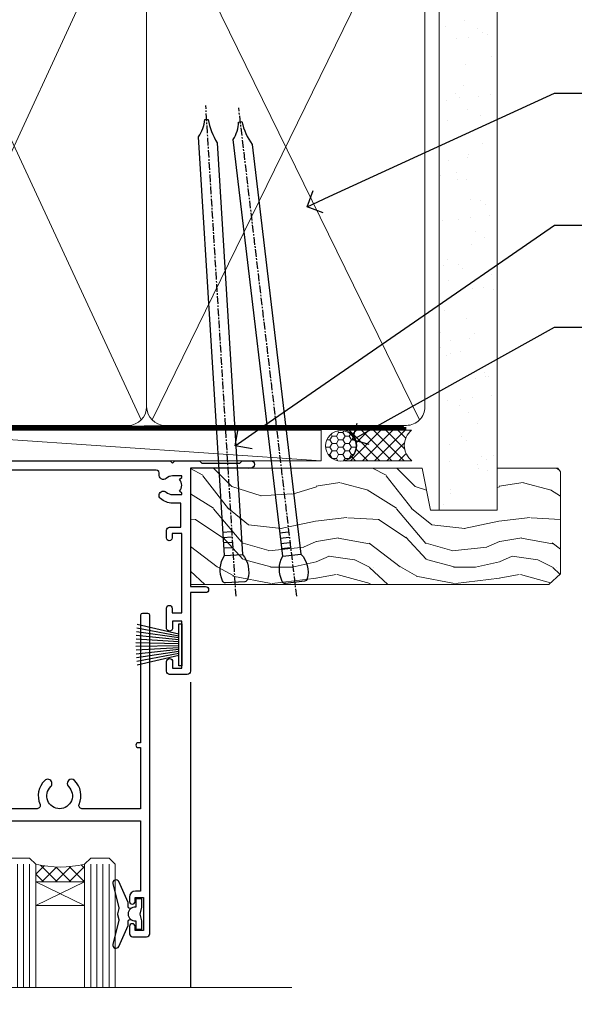
# Model space of a CAD drawing. Units: millimetres. Extents: x 0 to 10153, y -976 to 1146.
# Drawn here: x 2002 to 2095, y 472 to 633 of the extents above; entities that cross this region are included whole.
import ezdxf
from ezdxf import colors
from ezdxf.entities.mleader import LeaderData, LeaderLine
from ezdxf.math import Vec2, Vec3

# ---------------------------------------------------------------- set-up
doc = ezdxf.new("R2010")
doc.units = ezdxf.units.MM
doc.linetypes.add('CENTER', pattern=[2, 1.25, -0.25, 0.25, -0.25])
doc.linetypes.add('Dashed', pattern=[564.4444465637206, 282.2222232818604, -282.2222232818602])
doc.layers.add('Aluminium Systems Ltd Joinery Detail', color=7, linetype='Continuous')
doc.layers.add('Aluminium Systems Ltd Notes', color=7, linetype='Continuous')
doc.styles.get("Standard").update_dxf_attribs({"font": 'arial.ttf'})

# ---------------------------------------------------------------- blocks, each defined once
blk = doc.blocks.new('90mm Framing Head CC')
at = {"layer": 'Aluminium Systems Ltd Joinery Detail'}
h = blk.add_hatch(dxfattribs=at)
h.set_pattern_fill('AR-SAND', color=0, scale=0.15)
h.set_pattern_definition([(37.50000000000001, (61.66049999999956, 88.74500000000046), (-0.2400046943976069, 7.341198559940135), [0, -5.791200000000001, 0, -6.476999999999999, 0, -6.191249999999999]), (7.499999999999991, (61.66049999999956, 88.74500000000046), (6.74284924707004, 10.75237650852531), [0, -3.124199999999989, 0, -5.219699999999978, 0, -2.000249999999989]), (327.5, (56.97419999999948, 88.74500000000046), (11.86488555362187, 0.02155777017818536), [0, -1.905, 0, -6.858, 0, -8.9535]), (317.5, (56.97419999999948, 88.74500000000046), (11.45334678708446, 3.343939848858243), [0, -0.9524999999999999, 0, -4.495799999999999, 0, -5.1435])])
h.paths.add_polyline_path([(180.6136284965058, 88.77083214757897), (171.1136391138482, 88.77083214757897), (171.1136391138488, -47.32775725855242), (180.6136284965063, -47.32775725855242)])
at = {"layer": 'Aluminium Systems Ltd Joinery Detail', "color": 0}
for p, q in [((168.8134264280377, 57.89869373908152), (168.8134264280376, 88.77083214757897)), ((79.90872482396975, 57.89869373908152), (168.8134264280374, 57.89869373908152))]:
    blk.add_line(p, q, dxfattribs=at)
at = {"layer": 'Aluminium Systems Ltd Joinery Detail', "color": 0, "linetype": 'Dashed'}
blk.add_line((79.90702482397342, 57.89869373908152), (79.9070248239733, 87.85823313036201), dxfattribs=at)
at = {"layer": 'Aluminium Systems Ltd Joinery Detail', "color": 0, "lineweight": 5}
for p, q in [((80.79699455334861, -32.57602347560749), (122.244289406273, 57.10360253296733)), ((80.79699455334861, 57.00872400970513), (122.3435558966332, -32.5760234756093)), ((124.1251953553808, -32.57602347560749), (167.9234566986624, 57.00872400970741)), ((124.156780866489, 56.83465201547335), (167.9234566986624, -32.57602347560749))]:
    blk.add_line(p, q, dxfattribs=at)
at = {"layer": 'Aluminium Systems Ltd Joinery Detail', "color": 0, "linetype": 'Continuous', "lineweight": 5, "ltscale": 0.12}
blk.add_lwpolyline([(182.9879480272294, 88.77083214757897), (90.07936763175945, 88.77083214757897), (89.17565722327396, 85.33692842854236), (87.90906395990584, 92.75495333630408), (86.87170076539456, 88.77083214757897), (12.7762905931898, 88.77083214757897)], dxfattribs=at)
at = {"layer": 'Aluminium Systems Ltd Joinery Detail', "color": 0, "lineweight": 5, "elevation": 1.000000000000014}
blk.add_lwpolyline([(171.1136391138482, 88.77083214757897), (171.1136391138488, -47.32775725855242), (180.6136284965063, -47.32775725855242), (180.6136284965058, 88.77083214757897)], dxfattribs=at)
at = {"layer": 'Aluminium Systems Ltd Joinery Detail', "color": 0, "linetype": 'Dashed', "lineweight": 5, "ltscale": 0.01, "const_width": 0.25, "elevation": 0.25}
blk.add_lwpolyline([(79.76741611105064, 88.09570524321919), (79.76838801660631, -30.42770456154437, 0.4175702237706115), (82.91930208207407, -33.61188268707599), (165.3356062361571, -33.6039375219865, 0.8591327104487766), (165.4728671864981, -33.94403179512517, 0.00905533045714731)], format="xyb", dxfattribs=at)
at = {"layer": 'Aluminium Systems Ltd Joinery Detail', "color": 0, "linetype": 'CENTER', "lineweight": 5, "ltscale": 3, "const_width": 0.5, "elevation": 0.5}
blk.add_lwpolyline([(79.36830193081079, 82.75883188046976), (79.36883064616336, -30.42744648484802, 0.4209157528546889), (82.93271877258235, -33.99656746675862), (165.7748797079018, -33.99656746675862)], format="xyb", dxfattribs=at)
at = {"layer": 'Aluminium Systems Ltd Joinery Detail', "color": 0, "lineweight": 5}
blk.add_lwpolyline([(79.90702482397336, -28.31915385572245), (79.90702482397336, 54.86014701894567, -0.4142135623730941), (82.9455715441083, 57.89869373908152), (120.1949789058728, 57.89869373908152, -0.4142135623730958), (123.2335256260087, 54.86014701894567), (123.2335256260087, -28.31915385572245), (123.2335256260082, -30.42744648484802, -0.4142135623730958), (120.1949789058728, -33.46599320498387), (82.9455715441083, -33.46599320498387, -0.4142135623730941), (79.9070248239729, -30.42744648484802)], format="xyb", close=True, dxfattribs=at)
for points in [[(168.8134264280378, -28.5274391957231), (168.8134264280377, 54.86014701894703, 0.4142135623732923), (165.774879707902, 57.89869373908152), (126.2737723461404, 57.89869373908152, 0.3681854241386793), (123.2352256260055, 54.65186167894592), (123.2352256260055, -28.5274391957231)], [(168.8134264280378, 52.7518543898201), (168.8134264280378, -30.42744648484802, -0.4142135623730958), (165.7748797079024, -33.46599320498387), (126.2737723461409, -33.46599320498387, -0.4142135623730941), (123.2352256260055, -30.42744648484802), (123.2352256260055, 52.75185438982101)]]:
    blk.add_lwpolyline(points, format="xyb", dxfattribs=at)
blk = doc.blocks.new('_Open90')
at = {"color": 0, "linetype": 'ByBlock', "lineweight": -2}
for p, q in [((-0.5, 0.5), (0, 0)), ((0, 0), (-1, 0)), ((0, 0), (-0.5, -0.5))]:
    blk.add_line(p, q, dxfattribs=at)
blk = doc.blocks.new('DY221-Comp')
at = {"color": 1}
blk.add_lwpolyline([(-1.819871826605322, -0.8847475032971488), (-2.101763809020667, -0.9602802323379365, 0.3394542588633712), (-2.25, -1.153465397595937), (-2.25, -1.800000000000182, -0.1052493344124674), (-2.26733763571383, -1.881452198701481), (-3.793344089284346, -5.303630496754522, -0.9133919180647162), (-4.73584436496958, -4.981867646145474), (-3.771331644650672, -1.015104479071852, 0.1257362244887155), (-3.772484225380595, -0.9160877285103197), (-4.004079121606992, -0.05176380945886194, -0.1316524975874038), (-4.004079121606992, 0.05176380858210905), (-3.772484225380595, 0.9160877285103197, 0.1257362244887155), (-3.771331644650672, 1.015104479071852), (-4.73584436496958, 4.981867646145474, -0.913391918064716), (-3.793344089284346, 5.303630496754522), (-2.26733763571383, 1.881452198701481, -0.1052493344124674), (-2.25, 1.800000000000182), (-2.25, 1.153465397595937, 0.3394542588633712), (-2.101763809020667, 0.9602802323379365), (-1.819871826605322, 0.8847475032971488)], format="xyb", dxfattribs=at)
blk.add_lwpolyline([(0, 1.125), (-0.3014428414849135, 0), (0, -1.125), (0, -2.5), (-1, -2.5), (-1, -1.11803398874963, -0.447213595499958), (-2.25, 0, -0.4472135954999584), (-1, 1.11803398874963), (-1, 2.5), (0, 2.5)], format="xyb", close=True, dxfattribs=at)
blk = doc.blocks.new('DY425')
blk.add_lwpolyline([(3.250000015912484, 5.806301018590016), (3.25000001591247, 7.743897657258461), (4.250000015912473, 8.36876700916779), (4.25000001591248, 9.8687670091678), (0.3278039457857211, 9.525619316905786, 0.3639702342661976), (0.1459961547169009, 9.343811525836966), (1.591248022236869e-08, 7.675068023301147), (1.75000001591247, 7.67506802330114), (1.750000015912477, 4.675068023301147), (1.591248022236869e-08, 4.521962862130788), (1.591248022236869e-08, 4.221962862130777), (1.750000015912473, 2.136394075090919), (2.298249006995068, 4.456680358089216e-09), (2.701751024829882, 4.456680358089216e-09), (3.035763767747987, 1.301567093668172), (4.250000015912473, 1.893789682115926), (4.25000001591247, 2.693789682115952), (3.25000001591247, 2.606301018590013), (3.250000015912466, 4.606057093550067), (4.250000015912473, 5.093789682115926), (4.25000001591247, 5.893789682115944)], format="xyb", close=True)
blk = doc.blocks.new('PB69750-4B')
for p, q in [((-1.750000000000014, 0.5), (-3.322276449314941, 7.321139697068929)), ((-1.431818181818187, 0.5), (-2.721879321754528, 7.380097546926656)), ((-1.113636363636374, 0.5), (-2.119293789530161, 7.427384292916386)), ((-0.7954545454545467, 0.5), (-1.515002302965286, 7.462919719820221)), ((-0.4772727272727337, 0.5), (-0.9094902062915224, 7.486643546856435)), ((-0.1590909090909065, 0.5), (-0.3032449143314011, 7.498515529937265)), ((0.1590909090909207, 0.5), (0.3032449143314011, 7.498515529937265)), ((0.4772727272727337, 0.5), (0.9094902062915367, 7.486643546856435)), ((0.795454545454561, 0.5), (1.515002302965286, 7.462919719820221)), ((1.113636363636374, 0.5), (2.119293789530161, 7.427384292916386)), ((1.431818181818201, 0.5), (2.721879321754528, 7.380097546926656)), ((1.750000000000014, 0.5), (3.322276449314955, 7.321139697068929))]:
    blk.add_line(p, q)
blk.add_lwpolyline([(-3.450000000000003, 0), (3.450000000000003, 0), (3.450000000000003, 0.5), (-3.450000000000003, 0.5)], close=True)
blk = doc.blocks.new('SH270B')
blk.add_blockref('PB69750-4B', (0, 0))
blk = doc.blocks.new('A202-20671')
at = {"flags": 128}
for points in [[(29.00000000001, 19.00000000000979), (45.19999999999845, 19.00000000002071), (45.59999999999854, 19.40000000002102), (45.99999999999864, 19.00000000002116), (56.87499999999363, 19.00000000002855), (57.27499999999327, 19.40000000002864), (57.67500000000427, 19.0000000000165), (94.67499999999336, 19.00000000002855), (95.074999999993, 19.40000000002864), (95.47499999999218, 19.00000000002878), (99.49999699998853, 19.00000000003014), (99.89999599998782, 19.39999900002989), (106.0999829999878, 19.39999900002995), (106.4999829999883, 19.00000000002974), (107.8999779999881, 19.00000000002974, 0.9999999999999999), (107.8999779999881, 20.19999800002979), (97.99999999998772, 20.19999800002974), (97.99999999998772, 39.59999800003028), (100.4999929571891, 39.59999800003028, 0.9999999999959072), (100.4999929571891, 40.60000008562669), (98.00000000004454, 40.60000008562669), (97.99999999999679, 53.50000008567589, 0.4142135623720295), (97.49999999999679, 54.00000008567407), (94.59999999999715, 54.00000008567407, 0.414213562373095), (94.09999999999715, 53.50000008567407), (94.09999999999715, 51.90000008567326, 0.9999999999999999), (95.09999999999533, 51.9000000856728), (95.09999999999624, 53.00000008567407), (96.59999999999624, 53.00000008567407), (96.59999999999624, 45.30000008567335), (95.09999999999624, 45.30000008567335), (95.09999999999624, 46.40000008567417, 1.000000000000909), (94.09999999999624, 46.40000008567326), (94.10000000000079, 43.15000156437885, 0.9999999999989891), (95.00000295741253, 43.15000156437976), (95.00000295741253, 43.90000008567371), (96.59999999999624, 43.90000008567326), (96.59999999999627, 30.9000107978451), (95.00000295741256, 30.9000107978451), (95.00000295741256, 31.65001079784555, 0.9999999999999999), (94.10000295741293, 31.65001079784555), (94.10000295741293, 30.40001079784464, 0.414213562373095), (94.60000295741293, 29.90001079784464), (96.44999999998777, 29.90001079784464), (96.44999999998777, 25.95001079780492), (95.074999999998, 25.95001079780094, 0.1859457451239735), (93.11269897435432, 25.19411192147471, 1.000000000010925), (94.05191997810925, 24.15590967424863, -0.1859457451205471), (95.07499999999072, 24.55001079782291), (96.59999999999764, 24.55001079783791), (96.59999999999764, 24.30463773536907), (96.24321777575324, 24.00526190259519, -0.3639702342667678), (96.24321777575369, 22.04475969305044), (96.59999999999764, 21.74538386027656), (96.59999999999764, 21.50001079786865), (95.074999999998, 21.50001079782227, -0.1859457451166284), (94.05191997810289, 21.89411192140314, 0.752520270146116), (92.90847287032739, 21.18542116575948, -0.4970266136724812), (92.42716100898213, 20.55000000002777), (61.35000000001196, 20.55000000001765, -0.4142135623732032), (60.35000000001162, 21.5500000000177), (60.3500000000117, 23.02501079777677, 0.167167829185262), (59.69942003375124, 24.916521437452), (59.16651063968524, 24.916521437452), (59.16651063968513, 25.48220686231265), (56.90000000009192, 27.7487175019058), (56.89999999999392, 29.90001079784457), (58.59999704258414, 29.90001079784463, 0.414213562373095), (59.09999704258414, 30.40001079784463), (59.09999704258414, 31.65001079784508, 0.9999999999999999), (58.19999704258359, 31.65001079784508), (58.19999704258359, 30.90001079784508), (56.59999999999988, 30.90001079784508), (56.59999999999988, 43.90000008567324), (58.19999704258359, 43.9000000856737), (58.19999704258359, 43.15000156437975, 0.9999999999989894), (59.09999999999624, 43.15000156437884), (59.10000000000079, 46.40000008567324, 1.00000000000091), (58.09999999999988, 46.40000008567415), (58.09999999999988, 45.30000008567333), (56.59999999999988, 45.30000008567333), (56.59999999999988, 53.00000008567406), (58.09999999999988, 53.00000008567406), (58.10000000000079, 51.90000008567279, 0.9999999999999999), (59.09999999999988, 51.90000008567324), (59.09999999999988, 53.50000008567406, 0.414213562373095), (58.59999999999988, 54.00000008567406), (32.19999999999933, 54.00000008567395, 0.414213562373095), (31.69999999999933, 53.50000008567395), (31.69999999999933, 52.20000008567331, 0.9999999999999999), (32.59999999999806, 52.20000008567331), (32.59999999999897, 53.00000008567395), (34.09999999999897, 53.00000008567395), (34.09999999999897, 47.50000008567349), (32.59999999999897, 47.50000008567349), (32.59999999999897, 48.30000008567367, 0.9999999999999999), (31.69999999999843, 48.30000008567367), (31.70000000000024, 47.00000008567213, 0.4142135623725622), (32.20000000000024, 46.50000008567349), (33.79999999999879, 46.50000008567349), (33.79999999999882, 38.80000008567322), (32.099999999999, 38.80000008567413, 0.9999999999999999), (32.099999999999, 38.00000008567395), (33.79999999999882, 38.00000008567395), (33.79999999999882, 35.00000008562847), (28.99999999999864, 35.00000008565962), (28.599999999999, 34.60000008565976), (28.20000000000528, 35.00000008565326), (23.48871270555765, 35.00000008567395, 0.2679793930045895), (23.05567182911045, 34.74995127955981), (21.81471376754257, 32.59998928793362), (17.19999999999936, 32.59998928793368), (17.19999999999936, 34.00000008567395), (18.69999999999936, 34.00000008567395, 0.9999999999999999), (18.69999999999936, 35.00000008567395), (7.000000000000455, 35.00000008567395), (6.599999999999909, 34.6000000856734), (6.199999999999363, 35.00000008567395), (0.5000000000004547, 35.00000008567395, 0.414213562373095), (4.547473508864641e-13, 34.50000008567395), (0, 20.40000000000462, 0.2308681911255845), (1.921692623371996, 16.45994623197065), (11.07830737663517, 9.30601473779096, -0.2308681911256407), (13.00000000000773, 5.365960969756074), (13.00000000000773, 0.4999999999999858, 0.414213562373095), (13.50000000000773, -1.4210854715202e-14), (18.55000000001064, 8.952838470577262e-13, 0.414213562373095), (19.05000000001064, 0.5000000000008953), (19.05000000001064, 17.00000000000453, -0.4142135623729951), (21.05000000001019, 19.00000000000453), (28.19999999998709, 19.00000000000934), (28.599999999999, 19.40000000002102)], [(17.50000000001046, 5.252282764306742, 0.5440264324538849), (17.1645604395826, 4.038423408328512, -0.1837465194528759), (17.55000000000155, 3.025000000000531), (17.5500000000161, 1.499999999999986), (17.3046269375568, 1.499999999999986), (17.00525110478156, 1.856782224245748, -0.3639702342662147), (15.04474889523726, 1.856782224245748), (14.74537306246202, 1.499999999999986), (14.50000000001683, 1.499999999999986), (14.50000000001683, 3.025000000000531, -0.1837465194583211), (14.88543956046306, 4.038423408357616, 0.544470755807826), (14.54901879364058, 5.252590600421158, 0.2354307544020487), (12.03258266338958, 10.52743140588176), (7.371527891611095, 14.16904650343064), (8.21566147532485, 14.82855593923658, 0.230868191125777), (8.599999999999909, 15.61656669284388), (8.599999999999909, 15.73398790801933, 0.6248693519090701), (8.27686770493483, 15.89159005874079), (6.721820193417784, 14.67665378945962), (2.875967910126747, 17.68136290006116, -0.1814614357526996), (1.611785130781072, 19.7500000000018), (2.800000000000637, 19.75000000000169, 0.9999999999999999), (2.800000000000637, 20.55000000000233), (1.550000000000864, 20.55000000000278), (1.550000000000864, 21.30000000004212, 0.9999999999999999), (1.550000000000864, 21.70000000004221), (1.550000000000409, 29.90013498316114, 0.9810936674426705), (1.542367380541009, 30.29998928789394), (1.542367380541009, 31.04998928793322), (2.800000000000637, 31.04998928793373, 0.9999999999999999), (2.800000000000637, 31.84998928793436), (1.550000000000182, 31.84998928793391), (1.550000000000409, 33.45000008567388), (15.6499999999993, 33.45000008567399), (15.6499999999993, 32.54998928793367, 0.414213562373084), (17.14999999999941, 31.04998928793361), (21.84358503809869, 31.04998928793378, 0.2679793930049866), (23.14270766744278, 31.80013570627557), (24.09500938724273, 33.4500000856915), (33.85000000005857, 33.45000008562806, 0.4142135623760919), (35.35000000006835, 34.95000008563369), (35.35000000003444, 44.00000008567355), (35.64999999999881, 47.50000008567338), (35.64999999999881, 51.45000008567411, -0.414213562373095), (36.64999999999881, 52.45000008567411), (45.19999999999843, 52.45000008567411), (45.59999999999852, 52.85000008567442), (45.99999999999906, 52.45000008567411), (54.04999999999197, 52.45000008567405, -0.4142135623741647), (55.04999999999197, 51.45000008567035), (55.04999999991944, 31.84998928793408), (53.79999999991864, 31.84998928793482, 0.9999999999999999), (53.79999999991864, 31.04998928793373), (55.35000000000466, 31.04998928793373), (55.35000000000193, 30.29998928797352, 1.000000000006821), (55.35000000000261, 29.89998928797343), (55.35000000009242, 27.72800682372447, 0.1989123673688798), (55.78933982831254, 26.66734665200683), (56.35253007429694, 26.10415640602248, -0.5491425213475146), (56.27921009246208, 25.7746866443028, 0.1000721925079323), (55.28927314260656, 25.1719163962493, 0.9772090035686133), (56.25191997805035, 24.15590967418969, -2.253145772000778), (56.25191997805769, 21.89411192135709, 0.7525202701537763), (55.10847287028548, 21.18542116575277, -0.4970266136678194), (54.62716100893499, 20.55000000002708), (18.50000000001, 20.55000000000278, 0.4142135623728952), (17.50000000001069, 19.55000000000278)]]:
    blk.add_lwpolyline(points, format="xyb", close=True, dxfattribs=at)
blk = doc.blocks.new('F178-20621')
blk.add_lwpolyline([(28.00000034456156, 0.2999997005294972, 0.414213562373095), (28.30000034456447, -2.994734131789301e-07), (29.20000034455865, -2.994588612637017e-07, 0.414213562373095), (29.50000034456519, 0.2999997005440491), (29.500000344547, 52.49999970053386, 0.414213562373095), (29.000000344547, 52.99999970053386), (26.7000003445259, 52.99999970053386, 0.414213562373095), (26.2000003445259, 52.49999970053386), (26.2000003445259, 51.29999970053677, 0.9999999999999999), (27.10000034452736, 51.29999970053677), (27.10000034452372, 51.94999970053095), (28.50000034452518, 51.94999970053095), (28.50000034452518, 46.54999970053677), (27.10000034452372, 46.54999970053677), (27.10000034452736, 47.19999970053095, 0.9999999999999999), (26.2000003445259, 47.19999970053095), (26.2000003445259, 46.49999970053386, 0.414213562373095), (27.2000003445259, 45.49999970053386), (28.000000344547, 45.49999970054841), (28.00000034454882, 41.399999700541, 0.999999999998863), (28.00000034454882, 40.59999970054105), (28.00000034454882, 40.399999700541, 0.9999999999999999), (28.00000034454882, 39.59999970054105), (28.00000034454882, 39.399999700541, 0.9999999999999999), (28.00000034454882, 38.59999970054105), (28.00000034455064, 33.99999970053386), (1.500000344568832, 33.99999970052659), (1.500000344568832, 45.49999970054841), (2.300000344589932, 45.49999970053386, 0.414213562373095), (3.300000344589932, 46.49999970053386), (3.300000344589932, 47.19999970053095, 0.9999999999999999), (2.400000344588477, 47.19999970053095), (2.400000344592115, 46.54999970053677), (1.00000034459066, 46.54999970053677), (1.00000034459066, 51.94999970053095), (2.400000344592115, 51.94999970053095), (2.400000344588477, 51.29999970053677, 0.9999999999999999), (3.300000344589932, 51.29999970053677), (3.300000344589932, 52.49999970053386, 0.414213562373095), (2.800000344589932, 52.99999970053386), (0.5000003445688321, 52.99999970053386, 0.4142135623667018), (3.445651941547112e-07, 52.49999970053386), (3.445615561759041e-07, 0.2999997005294972, 0.4142135623695433), (0.3000003445608286, -2.994734131789301e-07), (1.200000344565922, -2.994734131789301e-07, 0.4142135623730953), (1.500000344565194, 0.2999997005294972), (1.500000344557918, 21.20064657078547), (1.850000344560101, 21.20064657079251, 0.9999999999909049), (1.850000344552825, 22.00064657078815), (1.50000034455428, 22.00064657078815), (1.500000344561556, 31.99999970054841), (11.08393978859516, 31.99999970054114, -0.5405749386254305), (11.54219735810096, 31.29999970053655, 0.3126001711357732), (12.31250034455792, 27.38830828835239, 1.000000000000056), (13.28750034455646, 28.39298485322547, -2.466334938331496), (16.21250034455937, 28.3929848532257, 1.000000000001837), (17.18750034456156, 27.38830828835262, 0.3126001711356699), (17.95780333102215, 31.29999970053677, -0.5405749386292558), (18.41606090051704, 31.99999970054091), (28.00000034455428, 31.99999970054841), (28.00000034455428, 22.00064657078838), (27.65000034456301, 22.00064657078815, 0.9999999999909049), (27.65000034455574, 21.20064657079251), (28.00000034455792, 21.20064657078501)], format="xyb", close=True)
blk = doc.blocks.new('DY430')
blk.add_lwpolyline([(3.750000003219053, 7.787641979452935), (4.750000003219057, 8.412511331362264), (4.750000003219064, 9.912511331362271), (0.327803933092305, 9.525619307337298, 0.3639702342661976), (0.1459961420234848, 9.343811516268477), (3.219064126369631e-09, 7.675068013732659), (1.750000003219053, 7.675068013732652), (1.750000003219061, 4.675068013732659), (3.219064126369631e-09, 4.5219628525623), (3.219064126369631e-09, 4.221962852562289), (1.750000003219057, 2.136394065522431), (2.548248994301652, -5.111807865887386e-09), (2.951751012136466, -5.111807865887386e-09), (3.436289395081346, 1.296794528776978), (4.750000003219057, 1.937534004310404), (4.750000003219053, 2.737534004310422), (3.750000003219057, 2.650045340784494), (3.75000000321905, 4.649801415744545), (4.750000003219057, 5.137534004310403), (4.750000003219053, 5.937534004310422), (3.750000003219068, 5.850045340784494)], format="xyb", close=True)
blk = doc.blocks.new('Residential Sliding Window Head')
at = {"layer": 'Aluminium Systems Ltd Joinery Detail', "lineweight": 5}
h = blk.add_hatch(dxfattribs=at)
h.set_pattern_fill('NET', color=256, scale=0.5, angle=-45.00000000000003)
h.set_pattern_definition([(314.9999999999999, (500.6795204024442, -321.4331513623142), (1.122532015133645, 1.122532015133644), []), (44.99999999999994, (500.6795204024442, -321.4331513623142), (-1.122532015133644, 1.122532015133645), [])])
edge = h.paths.add_edge_path()
edge.add_line((-100.6666350159081, -25.50602493383258), (-100.6666350159099, -25.41444286416573))
edge.add_arc((-90.05937640352394, -20.50602493383713), 11.68787841521306, 204.8319352717457, 205.3276199956492)
edge.add_line((-100.6237742495374, -25.50602493383258), (-100.6666350159081, -25.50602493383258))
edge = h.paths.add_edge_path()
edge.add_arc((-105.7490818126786, 3.124181342162951), 26.68783599326924, 259.1833199264915, 280.7798162743573, ccw=False)
edge.add_line((-110.7575151962934, -23.08948274826026), (-110.7575151962934, -26.00041444045883))
edge.add_line((-110.7575151962934, -26.00041444045883), (-100.7575151962934, -26.00041444044428))
edge.add_line((-100.7575151962934, -26.00041444044428), (-100.7575151962943, -23.09269972172115))
h = blk.add_hatch(dxfattribs=at)
h.set_pattern_fill('NET', color=256, scale=0.5, angle=-45.00000000000003)
h.set_pattern_definition([(314.9999999999999, (178.7096668133912, -278.1747550692722), (1.122532015133645, 1.122532015133644), []), (44.99999999999994, (178.7096668133912, -278.1747550692722), (-1.122532015133644, 1.122532015133645), [])])
edge = h.paths.add_edge_path()
edge.add_line((-43.60752813773394, -68.50765706989532), (-43.60752813773576, -68.416075000228))
edge.add_arc((-33.00026952529839, -63.50765706989985), 11.68787841526074, 204.8319352716351, 205.3276199955386)
edge.add_line((-43.56466737136321, -68.50765706989532), (-43.60752813773394, -68.50765706989532))
edge = h.paths.add_edge_path()
edge.add_arc((-47.69212676020612, -50.47168579416537), 16.12503820224115, 255.6141318677278, 284.33978838423303, ccw=False)
edge.add_line((-51.69840831811922, -66.09111488432299), (-51.69840831811922, -69.00204657652156))
edge.add_line((-51.69840831811922, -69.00204657652156), (-43.69840831811922, -69.00204657650701))
edge.add_line((-43.69840831811922, -69.00204657650701), (-43.69840831811922, -66.09433185778343))
blk.add_line((-26.38282571341293, -36.2863436753665), (-26.38282571341293, -86.27590872595071))
at = {"layer": 'Aluminium Systems Ltd Joinery Detail', "lineweight": 5, "ltscale": 3}
for p, q in [((-115.7575151962934, -23.08948274825844), (-115.7575151962934, -86.27590872595071)), ((-114.7575151962934, -23.08948274826026), (-114.7575151962934, -86.27590872595071)), ((-113.7575151962934, -23.08948274826026), (-113.7575151962934, -86.27590872595071)), ((-112.7575151962934, -23.08948274826026), (-112.7575151962934, -86.27590872595071)), ((-111.7575151962934, -23.08948274826026), (-111.7575151962934, -86.27590872595071)), ((-99.76182110004228, -22.99999984794841), (-99.76182110004228, -86.27590872595071)), ((-98.76182110004228, -22.99999984794841), (-98.76182110004228, -86.27590872595071)), ((-97.76182110004228, -22.99999984794841), (-97.76182110004228, -86.27590872595071)), ((-96.76182110004228, -22.99999984794841), (-96.76182110004228, -86.27590872595071)), ((-95.76182110004228, -22.99999984794841), (-95.76182110004228, -86.27590872595071)), ((-55.69840831811922, -66.09111488432208), (-55.69840831811922, -86.27590872595059)), ((-54.69840831811922, -66.09111488432299), (-54.69840831811922, -86.27590872595059)), ((-53.69840831811922, -66.09111488432299), (-53.69840831811922, -86.27590872595059)), ((-52.69840831811922, -66.09111488432299), (-52.69840831811922, -86.27590872595059)), ((-42.69018918859143, -66.09111488432208), (-42.69018918859143, -86.27590872595059)), ((-41.69018918859143, -66.09111488432208), (-41.69018918859143, -86.27590872595059)), ((-40.69018918859143, -66.09111488432208), (-40.69018918859143, -86.27590872595059)), ((-39.69018918859143, -66.09111488432208), (-39.69018918859143, -86.27590872595059))]:
    blk.add_line(p, q, dxfattribs=at)
at = {"layer": 'Aluminium Systems Ltd Joinery Detail', "lineweight": 5}
for p, q in [((-100.7575151962934, -29.87175541560783), (-110.7575151962934, -26.00041444044428)), ((-100.7575151962934, -26.00041444044428), (-110.7575151962934, -29.87175541560783)), ((-43.69840831811922, -72.8733875516705), (-51.69840831811922, -69.00204657650701)), ((-43.69840831811922, -69.00204657650701), (-51.69840831811922, -72.8733875516705))]:
    blk.add_line(p, q, dxfattribs=at)
at = {"layer": 'Aluminium Systems Ltd Joinery Detail', "linetype": 'Continuous', "lineweight": 5}
blk.add_line((-123.7342860174077, -35.41292330685702), (-123.7342860174077, -86.27590872595071), dxfattribs=at)
at = {"layer": 'Aluminium Systems Ltd Joinery Detail'}
blk.add_lwpolyline([(-119.6540261971823, -27.5000500378942), (-122.2540261971818, -27.5000500378942), (-122.2540261971818, -17.70000003789438), (-120.1540261971842, -17.70000003789438), (-120.1540261971842, -19.20000003789438, 1), (-119.1540261971842, -19.20000003789438), (-119.1540261971842, -17.70000003789438), (-104.7039511971817, -17.70000003789438, 0.4142135623730951), (-103.9539511971817, -16.95000003789438), (-103.9539511971817, -14.75000003793457, 0.414210532603183), (-104.7039434389627, -14.00000003797459), (-106.4543502494408, -13.99998486121013, 0.6681823785842405), (-106.5957736745368, -14.34140621743655), (-105.9957522412934, -14.94142765068, 0.1989162654631827), (-105.8543278852804, -15.00000629442048), (-105.1539511971815, -15.00000003789456), (-105.1539511971815, -16.50000003789456), (-122.2540261971818, -16.50000003789456), (-122.7540261971818, -16.00000003789365), (-123.7540261971818, -16.00000003789456), (-123.7540261971818, -35.0000500378942), (-119.6540261971823, -35.0000500378942, 0.4142141725675061), (-119.1540261971842, -34.5000489962281), (-119.1540286971832, -33.30004910039725, 0.9999971726229095), (-120.0540236971757, -33.30004843075813), (-120.054026197182, -34.0000500378942), (-121.4540261971816, -34.0000500378942), (-121.4540261971816, -33.05005253789432, 0.6681786379192987), (-121.7954475534189, -32.90863118165772), (-122.3540261971812, -33.46720982542002), (-122.3540261971812, -29.03289025036839), (-121.7954475534189, -29.5914688941316, 0.6681786379192988), (-121.4540261971816, -29.45004753789409), (-121.4540261971816, -28.5000500378942), (-120.054026197182, -28.5000500378942), (-120.0540236971757, -29.20005164503028, 0.9999971726229092), (-119.1540286971832, -29.20005097539116), (-119.1540261971842, -28.00005107956122, 0.4142141725674394)], format="xyb", close=True, dxfattribs=at)
at = {"layer": 'Aluminium Systems Ltd Joinery Detail', "lineweight": 5}
for points in [[(-116.7575151962934, -86.27590872595071), (-116.7575151962934, -23.18294679367092), (-115.7544391116986, -22.08948274826026), (-111.7575768483672, -22.08948274826026), (-110.7575151962934, -23.08948274826026), (-110.7575151962934, -86.27590872595073)], [(-100.7618211000423, -86.27590872595071), (-100.7618211000423, -23.09346389335906), (-99.75874501544749, -21.99999984794841), (-95.76188275211607, -21.99999984794841), (-94.76182110004228, -22.99999984794841), (-94.76182110004228, -86.27590872595073)], [(-56.69840831811922, -86.27590872595059), (-56.69840831811922, -66.09111488432299), (-55.70322537652061, -65.09111488432299), (-52.698469970193, -65.09111488432299), (-51.69840831811922, -66.09111488432299), (-51.69840831811922, -86.27590872595059)], [(-43.69018918859143, -86.27590872595059), (-43.69018918859143, -66.09111488432208), (-42.69500624699282, -65.09111488432208), (-39.69025084066521, -65.09111488432208), (-38.69018918859143, -66.09111488432208), (-38.69018918859143, -86.27590872595059)]]:
    blk.add_lwpolyline(points, dxfattribs=at)
for points in [[(-100.7575151962934, -26.00041444044428), (-110.7575151962934, -26.00041444044428), (-110.7575151962934, -29.87175541560783), (-100.7575151962934, -29.87175541560783)], [(-43.69840831811922, -69.00204657650701), (-51.69840831811922, -69.00204657650701), (-51.69840831811922, -72.8733875516705), (-43.69840831811922, -72.8733875516705)]]:
    blk.add_lwpolyline(points, close=True, dxfattribs=at)
at = {"layer": 'Aluminium Systems Ltd Joinery Detail', "linetype": 'Continuous', "lineweight": 5}
blk.add_lwpolyline([(-9.766910423656412, -86.27590872595071), (-68.58376036272517, -86.27590872595071), (-69.44726569333858, -83.41331411106482), (-69.69726569333858, -89.05174353169393), (-70.60176376339138, -86.27590872595071), (-127.6129328771718, -86.27590872595071)], dxfattribs=at)
at = {"layer": 'Aluminium Systems Ltd Joinery Detail', "lineweight": 5}
for centre, radius, start, end in [((-105.7667467945208, 5.600695291319875), 29.12886931597957, 260.1346049067623, 279.9022588924722), ((-47.68835509097477, -49.14502605922605), 17.41408778410823, 256.6866556227972, 283.2453727300261)]:
    blk.add_arc(centre, radius, start, end, dxfattribs=at)
at = {"color": 0, "xscale": -1, "rotation": 180}
blk.add_blockref('A202-20671', (-124.3828257134096, 19.00000004777938), dxfattribs=at)
at = {"layer": 'Aluminium Systems Ltd Joinery Detail'}
blk.add_blockref('DY221-Comp', (-90.28282571341069, -31.25000003789365), dxfattribs=at)
for name, p, rotation in [('F178-20621', (-33.04238229284016, -25.001632473422), 180), ('SH270B', (-67.78282571341069, -30.15000003789419), 270)]:
    blk.add_blockref(name, p, dxfattribs=dict(at, rotation=rotation))
at = {"layer": 'Aluminium Systems Ltd Joinery Detail', "xscale": -1}
for name, p, rotation in [('SH270B', (-27.78282571341524, -30.15000003789419), 90), ('DY425', (-120.9573349733183, -27.44488000045659), 180)]:
    blk.add_blockref(name, p, dxfattribs=dict(at, rotation=rotation))
at = {"layer": 'Aluminium Systems Ltd Joinery Detail', "lineweight": 9, "ltscale": 0.12, "xscale": -1, "rotation": 180}
for name, p in [('DY221-Comp', (-34.32149450821049, -74.26109228452017)), ('DY430', (-60.76223770173198, -70.72661317069341))]:
    blk.add_blockref(name, p, dxfattribs=at)
blk = doc.blocks.new('Nail 75 JH')
at = {"linetype": 'CENTER'}
blk.add_line((0, 2.300118051928621), (0, -78.25849807356508), dxfattribs=at)
for p, q in [((1.5, -4.488319011024487), (-1.5, -4.488319011024458)), ((1.499999999999886, -5.730112436134704), (0.1255879953777708, -5.730112436134732)), ((1.499999999999886, -6.600592455787137), (0.1255879953777708, -6.600592455787137)), ((1.499999999999886, -7.471072475439541), (0.1255879953777708, -7.471072475439541)), ((1.499999999999886, -8.341552495091946), (0.1255879953778276, -8.341552495091946))]:
    blk.add_line(p, q)
blk.add_lwpolyline([(-1.5, -4.488319011024458, -0.2475267649991796), (-2.057234792368547, -0.3562033463117587, -0.331135080274166), (-1.578358480166685, 0), (1.578358480166685, 0, -0.331135080274166), (2.057234792368547, -0.3562033463117587, -0.2475267649991796), (1.499999999999886, -4.488319011024487), (1.5, -73.20877276569331, 0.1245641564323093), (0.2845258915276077, -75.96790802185205), (-0.2515467734666004, -75.96790802185205, 0.1012549879648114), (-1.5, -72.05351818931658)], format="xyb", close=True)
blk = doc.blocks.new('Stucco Recessed CC Residential Liner Slider')
at = {"layer": 'Aluminium Systems Ltd Joinery Detail', "lineweight": 5}
h = blk.add_hatch(dxfattribs=at)
h.set_pattern_fill('HONEY', color=256, scale=0.2211125000000359, angle=360, style=0)
h.set_pattern_definition([(0, (-467.3835724698761, -268.1450020276498), (1.053048281250171, 0.6079775633750983), [0.7020321875001139, -1.404064375000228]), (120, (-467.3835724698761, -268.1450020276498), (-1.053048155438884, 0.6079777812866397), [0.7020321875001019, -1.404064375000204]), (59.99999999999994, (-467.3835724698761, -268.1450020276498), (1.258112869470804e-07, 1.215955344661738), [-1.404064375000228, 0.7020321875001139])])
edge = h.paths.add_edge_path()
edge.add_arc((52.94638041870485, 2.806599369363539), 2.5, 180.0000000000001, 360.00000000000006, ccw=False)
edge.add_arc((52.94638041870485, 2.806599369363539), 2.5, 0, 180.0000000000001, ccw=False)
h = blk.add_hatch(dxfattribs=at)
h.set_pattern_fill('NET', color=256, scale=0.4422249999999999, angle=225, style=0)
h.set_pattern_definition([(315, (-1834.842823923128, 4373.617996065208), (-0.9928234407849511, -0.9928234407849515), []), (225, (-1834.842823923128, 4373.617996065208), (-0.9928234407849515, 0.9928234407849511), [])])
edge = h.paths.add_edge_path()
edge.add_line((64.54618439963042, 5.369905932224356), (53.80324757985363, 5.376460391131332))
edge.add_arc((52.96684905296797, 2.911598433245672), 2.602903564714436, 283.05461229937526, 431.25644836746125, ccw=False)
edge.add_line((53.55479209522264, 0.3759663727396401), (64.59079996441096, 0.3759663727396401))
edge.add_arc((66.49494609227395, 2.890146979363635), 3.153866927914105, 128.1626499734255, 232.8610770962096, ccw=False)
h = blk.add_hatch(dxfattribs=at)
h.set_pattern_fill('WOOD-3', color=256, scale=97.5, angle=30, style=0, pattern_type=2)
h.set_pattern_definition([(4.763599999999839, (490.8365097885376, -7171.962080684063), (-330.0000283895876, -29.9997459798375), [3.612479999999951, -357.6353699999959]), (348.6901, (494.436509788537, -7171.662080684062), (120.0000225669286, -29.9999289648483), [4.58912999999999, -148.3814699999997]), (314.9999999999999, (498.936509788537, -7172.56208068406), (-3.306523113702664e-14, -30.00000928346856), [3.39411, -39.03228]), (313.1523999999999, (501.3365097885376, -7174.962080684063), (420.0000850164654, -449.9999261252569), [6.579509999999999, -651.37185]), (347.0054000000001, (505.8365097885376, -7179.762080684064), (-270.0000230324819, 59.99992732735074), [4.002509999999999, -396.2474099999998]), (360, (509.7365097885381, -7180.662080684062), (29.99999999999997, -30.00000000000003), [7.5, -22.5]), (9.462299999999765, (517.2365097885381, -7180.662080684062), (-150.0000232108592, -29.99994417607295), [3.649649999999993, -178.8332099999998]), (5.710599999999713, (490.8365097885376, -7180.06208068406), (-269.9999827048756, -30.00003943998845), [3.014969999999958, -298.4813099999965]), (360, (493.8365097885376, -7179.762080684064), (29.99999999999997, -30.00000000000003), [4.5, -25.5]), (331.6992, (498.3365097885376, -7179.762080684064), (329.9998535928922, -180.0002662262795), [4.429439999999992, -438.5152499999991]), (307.8749999999999, (502.2365097885381, -7181.862080684061), (-120.0000559467582, 149.9999729816166), [6.841049999999986, -335.2115699999996]), (320.7106, (506.436509788537, -7187.262080684064), (180.0000191874755, -149.9999889572949), [4.263809999999983, -422.1163199999984]), (353.6597999999999, (509.7365097885381, -7189.962080684063), (239.9999820781927, -30.00004736879107), [5.43324, -266.22831]), (11.88869999999988, (515.1365097885359, -7190.56208068406), (-419.9999190314803, -90.00031605746501), [5.82494999999993, -576.669689999991]), (6.709799999999706, (490.8365097885376, -7189.362080684061), (270.0000299325391, 29.99981643732056), [5.135159999999991, -508.3820999999994]), (356.6335, (495.936509788537, -7188.762080684064), (479.999979659061, -30.00032890063538), [5.10881999999993, -505.7727899999929]), (326.3098999999999, (501.0365097885365, -7189.06208068406), (-59.99998673313475, 30.00004003521583), [5.408339999999997, -102.75822]), (312.5103999999999, (505.5365097885365, -7192.06208068406), (299.9997215504041, -330.0002602161362), [4.883640000000001, -483.48096]), (345.0686, (508.8365097885376, -7195.662080684062), (330.0000160477658, -89.99990861934462), [4.657259999999935, -461.0679899999936]), (360, (513.3365097885376, -7196.862080684061), (29.99999999999997, -30.00000000000003), [3.6, -26.4]), (12.99459999999981, (516.936509788537, -7196.862080684061), (270.0000230324819, 59.99992732735004), [4.002509999999988, -396.2474099999986]), (360, (500.1365097885359, -7166.862080684061), (29.99999999999997, -30.00000000000003), [0, -30]), (136.8475999999999, (504.3365097885376, -7171.362080684061), (449.9999261252561, -420.0000850164664), [6.579509999999987, -651.3718499999991]), (153.4348999999999, (499.5365097885365, -7196.862080684061), (-29.99997473822719, 30.00003928189145), [2.683289999999972, -64.3987499999991]), (171.8698999999998, (497.1365097885359, -7195.662080684062), (-179.9999932938336, 29.99998067446644), [4.242629999999988, -207.8893799999995]), (203.1985999999998, (492.936509788537, -7195.06208068406), (-149.9999919200123, -60.00003975794547), [2.284739999999974, -226.1884499999973]), (333.4349, (504.3365097885376, -7171.362080684061), (29.9999747382272, -30.00003928189145), [3.354089999999999, -63.72794999999999]), (353.2901999999999, (507.3365097885376, -7172.862080684061), (-270.0000299325392, 29.99981643732125), [5.135160000000001, -508.3821000000002]), (10.12469999999981, (512.436509788537, -7173.462080684063), (509.9999636894718, 90.00025765850859), [8.532869999999988, -844.7548799999987]), (10.30479999999971, (490.8365097885376, -7168.662080684062), (180.0000288254371, 29.99984626607953), [3.354089999999962, -332.0560799999968]), (344.4759, (494.1365097885359, -7168.06208068406), (-330.0000307388759, 89.99993332816857), [5.604449999999995, -554.8417799999994]), (317.1211, (499.5365097885365, -7169.56208068406), (-390.0000237882238, 359.9999925974296), [5.731499999999945, -567.4176899999931]), (325.3047999999999, (503.7365097885381, -7173.462080684063), (299.9998277696255, -210.000258287834), [4.743419999999994, -469.5982199999992]), (350.5377, (507.6365097885359, -7176.162080684062), (150.0000232108592, -29.99994417607323), [5.474489999999997, -177.0083999999999]), (6.581899999999838, (513.0365097885365, -7177.06208068406), (-510.0000431378999, -59.99960101098861), [7.851749999999988, -777.3233999999985]), (8.130099999999889, (490.8365097885376, -7176.162080684062), (-179.9999932938336, -29.99998067446629), [4.242629999999991, -207.8893799999996]), (348.6901, (495.0365097885365, -7175.56208068406), (120.0000225669286, -29.9999289648483), [4.58912999999999, -148.3814699999997]), (317.4895999999999, (499.5365097885365, -7176.462080684063), (-330.0002602161357, 299.9997215504046), [4.88364, -483.4809599999999]), (314.9999999999999, (503.1365097885359, -7179.762080684064), (-3.306523113702664e-14, -30.00000928346856), [5.51544, -36.91098]), (342.646, (507.0365097885365, -7183.662080684062), (-390.0000605729049, 119.999835067774), [5.028929999999932, -497.8627199999932]), (3.366499999999665, (511.8365097885376, -7185.162080684062), (-479.999979659061, -30.00032890063396), [5.108819999999985, -505.7727899999986]), (17.10269999999988, (516.936509788537, -7184.862080684061), (300.0000519287099, 89.99986480290859), [4.080449999999997, -403.9636799999997]), (8.746199999999785, (490.8365097885376, -7183.662080684062), (209.9999800906905, 30.00012591172568), [3.945869999999958, -390.6425099999945]), (345.0686, (494.7365097885381, -7183.06208068406), (330.0000160477658, -89.99990861934462), [4.657259999999935, -461.0679899999936]), (327.9946, (499.2365097885381, -7184.262080684064), (-149.9999683436264, 90.000033161331), [5.66039999999999, -277.3590599999995]), (310.1009, (504.0365097885365, -7187.262080684064), (-329.9999417935546, 390.0000578863894), [7.451849999999999, -737.7326999999999]), (344.0546, (508.8365097885376, -7192.962080684063), (-120.0000037995646, 29.99999667889151), [4.368060000000001, -214.03524]), (6.008999999999803, (513.0365097885365, -7194.162080684062), (299.9999925271812, 29.99997952445504), [5.731499999999953, -567.4176899999941]), (23.19859999999977, (518.7365097885381, -7193.56208068406), (149.9999919200123, 60.00003975794549), [2.284739999999997, -226.1884499999996]), (9.462299999999765, (490.8365097885376, -7192.662080684062), (-150.0000232108592, -29.99994417607295), [3.649649999999993, -178.8332099999998]), (349.9919999999998, (494.436509788537, -7192.06208068406), (329.9999866372434, -60.00010416469986), [5.178809999999976, -512.701499999997]), (322.5946, (499.5365097885365, -7192.962080684063), (389.9997739494009, -300.000298578452), [6.42026999999999, -635.6077499999994]), (330.9453999999999, (504.6365097885359, -7166.862080684061), (210.0000115370904, -120.0000008159787), [3.08868, -305.78022]), (349.2156999999999, (507.3365097885376, -7168.362080684061), (-479.999985110828, 90.00001649037998), [6.413279999999987, -634.9134899999989]), (7.124999999999709, (513.6365097885359, -7169.56208068406), (-210.0000113953586, -29.99994845681877), [7.256039999999998, -234.6117])])
h.paths.add_polyline_path([(88.89735014924236, -18.13810278043093), (87.01801217840466, -19.90509039078461), (28.30091698092792, -19.90509039078461), (28.30091698093383, -0.8240316292540228), (66.26357038905826, -0.8240316292540228), (67.64545639415928, -7.697168801620137), (78.52263392663508, -7.697168801620137), (78.52263392663508, -0.8240316292540228), (88.46000867946486, -0.8240316292540228), (88.89735014924054, -1.451267209118669)])
blk.add_line((-24.18399660234218, 5.376460391129513), (49.7474104272128, 0.3759663727396401), dxfattribs=at)
for points in [[(-24.18399660234218, 5.376460391129513), (49.74741042720461, 5.376460391129513), (49.7474104272128, 0.3759663727396401), (-24.18399660234672, 0.3759663727396401)], [(88.46000867946486, -0.8240316292540228), (78.52263392663508, -0.8240316292540228), (78.52263392663508, -7.697168801616499), (67.64545639415928, -7.697168801616499), (66.26357038905826, -0.8240316292540228), (28.30091698093065, -0.8240316292540228), (28.30091698093065, -19.90509039078461), (87.01801217840466, -19.90509039078461), (88.89735014924236, -18.13810278043093), (88.89735014924054, -1.451267209118669)]]:
    blk.add_lwpolyline(points, close=True, dxfattribs=at)
blk.add_lwpolyline([(53.52944147577591, 5.381604625243199), (64.54618439963042, 5.369905932224356, 0.4915106188759529), (64.59079996441096, 0.3759663727396401), (53.55479209522264, 0.3759663727396401, 0.8101017670941715)], format="xyb", close=True, dxfattribs=at)
at = {"layer": 'Aluminium Systems Ltd Joinery Detail', "lineweight": 5, "ltscale": 0.12}
blk.add_circle((52.94638041870485, 2.806599369363539), 2.5, dxfattribs=at)
at = {"layer": 'Aluminium Systems Ltd Joinery Detail'}
for p, rotation in [((35.6465574023141, -19.53903979002644), 183.523949657036), ((45.45108674116682, -19.54090225394248), 186.7683232742154)]:
    blk.add_blockref('Nail 75 JH', p, dxfattribs=dict(at, rotation=rotation))
blk = doc.blocks.new('Liner Head Text Residential')
at = {"layer": 'Aluminium Systems Ltd Notes', "color": 3, "lineweight": 5, "ltscale": 0.12}
ml = blk.add_multileader_mtext('Standard', dxfattribs=at)
ml.set_content('FIXINGS 150 FROM CORNERS AND 450 CENTRES', color=3)
ml.set_leader_properties(color=8)
ml.set_arrow_properties(name='OPEN90')
ml.build(insert=Vec2(0, 0))
ml.multileader.update_dxf_attribs({"text_left_attachment_type": 2, "text_right_attachment_type": 2})
ctx = ml.context
ctx.base_point, ctx.plane_origin = Vec3(14.19518965898476, 72.99658405795572, -1.000000000000014), Vec3(-210.3718602345575, -58.0415211225004, -1.000000000000014)
ctx.left_attachment, ctx.right_attachment = 2, 2
notes = []
notes.append((ctx, [(0, (1, 1, 0), (9.730354156774865, 72.99658405795572, -1.000000000000014), (1, 0), 4.464835502209894, [(0, [(-30.7742712718582, 54.38472543850003, -1.000000000000014)], 0, [])])]))
ctx.mtext.insert, ctx.mtext.width, ctx.mtext.line_spacing_style, ctx.mtext.flow_direction = Vec3(16.19518965898487, 82.3299173912892, -1.000000000000014), 55.16606061165112, 2, 5
ml = blk.add_multileader_mtext('Standard', dxfattribs=at)
ml.set_content('TEMPORARY FLAT PACKERS REMOVED FROM HEAD AFTER FIXING', color=3)
ml.set_leader_properties(color=8)
ml.set_arrow_properties(name='OPEN90')
ml.build(insert=Vec2(0, 0))
ml.multileader.update_dxf_attribs({"text_left_attachment_type": 2, "text_right_attachment_type": 2})
ctx = ml.context
ctx.base_point, ctx.plane_origin = Vec3(14.19518965898476, 51.35635006022221, -1.000000000000014), Vec3(-133.2863188025362, 168.9020168785873, -1.000000000000014)
ctx.left_attachment, ctx.right_attachment = 2, 2
notes.append((ctx, [(0, (1, 1, 0), (9.730354156774865, 51.35635006022221, -1.000000000000014), (1, 0), 4.464835502209894, [(0, [(-42.57162787507013, 15.21955316024923, -1.000000000000014)], 0, [])])]))
ctx.mtext.insert, ctx.mtext.width, ctx.mtext.defined_height, ctx.mtext.line_spacing_style, ctx.mtext.flow_direction = Vec3(16.19518965898476, 60.68968339355554, -1.000000000000014), 101.6537517503709, 9.448686068864237, 2, 5
ml = blk.add_multileader_mtext('Standard', dxfattribs=at)
ml.set_content('WATER RESISTANT\\PAIRSEAL ON PEF ROD', color=3)
ml.set_leader_properties(color=8)
ml.set_arrow_properties(name='OPEN90')
ml.build(insert=Vec2(0, 0))
ml.multileader.update_dxf_attribs({"text_left_attachment_type": 2, "text_right_attachment_type": 2})
ctx = ml.context
ctx.base_point, ctx.plane_origin = Vec3(14.19518965898476, 34.64665442085879, -1.000000000000014), Vec3(-144.9782377858878, 3.254790904285983, -1.000000000000014)
ctx.left_attachment, ctx.right_attachment = 2, 2
notes.append((ctx, [(0, (1, 1, 0), (9.730354156774865, 34.64665442085879, -1.000000000000014), (1, 0), 4.464835502209894, [(0, [(-23.3218422455252, 16.19505848051904, -1.000000000000014)], 0, [])])]))
ctx.mtext.insert, ctx.mtext.width, ctx.mtext.line_spacing_style, ctx.mtext.flow_direction = Vec3(16.19518965898465, 40.64665442085879, -1.000000000000014), 79.86544210516695, 2, 5
for ctx, leaders in notes:
    for number, flags, end, landing, length, lines in leaders:
        leader = LeaderData()
        leader.index, (leader.has_last_leader_line, leader.has_dogleg_vector, leader.attachment_direction) = number, flags
        leader.last_leader_point, leader.dogleg_vector, leader.dogleg_length = Vec3(end), Vec3(landing), length
        for number, points, colour, breaks in lines:
            line = LeaderLine()
            line.index, line.vertices, line.color, line.breaks = number, Vec3.list(points), colors.encode_raw_color(colour), breaks
            leader.lines.append(line)
        ctx.leaders.append(leader)

msp = doc.modelspace()

# ---------------------------------------------------------------- block references
at = {"layer": 'Aluminium Systems Ltd Joinery Detail', "color": 0, "linetype": 'Dashed'}
msp.add_blockref('90mm Framing Head CC', (1900.000000000001, 599.9999928017205), dxfattribs=at)
at = {"layer": 'Aluminium Systems Ltd Joinery Detail', "linetype": 'Dashed'}
msp.add_blockref('Liner Head Text Residential', (2080.289671589763, 547.9688229286585, 1.000000000000011), dxfattribs=at)
at = {"layer": 'Aluminium Systems Ltd Joinery Detail'}
for name, p in [('Stucco Recessed CC Residential Liner Slider', (2002.090945494777, 560.3694043447831)), ('Residential Sliding Window Head', (2056.77468818913, 560.7448496887337, 1.000000000000025))]:
    msp.add_blockref(name, p, dxfattribs=at)

doc.saveas('drawing.dxf')
